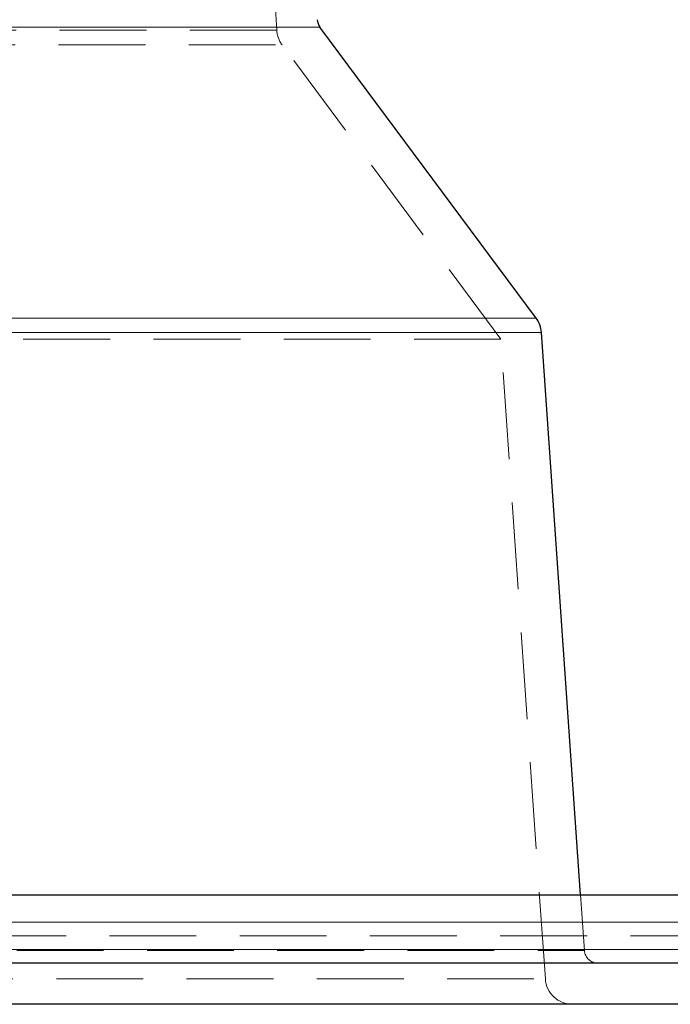
# Model space of a CAD drawing. Units: millimetres. Extents: x 10 to 593, y 4 to 410.
# Drawn here: x 375 to 384, y 252 to 267 of the extents above; entities that cross this region are included whole.
import ezdxf

# ---------------------------------------------------------------- set-up
doc = ezdxf.new("R2010")
doc.units = ezdxf.units.MM
doc.linetypes.add('HIDDEN', pattern=[1.905, 1.27, -0.635])
doc.styles.add('SLDTEXTSTYLE4', font='ARIAL.TTF', dxfattribs={"width": 0.948})
doc.dimstyles.new('SLDDIMSTYLE0', dxfattribs={"dimtxt": 3.081982, "dimasz": 3.081982, "dimexe": 0, "dimexo": 0.0625, "dimgap": 0.770496, "dimtad": 1, "dimlfac": 5, "dimrnd": 1e-09, "dimzin": 12, "dimdsep": 46, "dimtxsty": 'SLDTEXTSTYLE4', "dimsah": 1, "dimcen": 0.09, "dimadec": 0, "dimazin": 3, "dimtfac": 1, "dimtofl": 0, "dimtmove": 0, "dimatfit": 3, "dimfxl": 1, "dimfrac": 2, "dimtolj": 1, "dimtzin": 12, "dimarcsym": 0})
doc.dimstyles.new('SLDDIMSTYLE2', dxfattribs={"dimtxt": 3.081982, "dimasz": 3.081982, "dimexe": 0, "dimexo": 0.0625, "dimgap": 0.770496, "dimtad": 1, "dimlfac": 5, "dimrnd": 1e-09, "dimzin": 12, "dimdsep": 46, "dimtxsty": 'SLDTEXTSTYLE4', "dimsah": 1, "dimcen": 0.09, "dimadec": 0, "dimazin": 3, "dimtfac": 1, "dimtmove": 0, "dimatfit": 0, "dimfxl": 1, "dimfrac": 2, "dimtolj": 1, "dimtzin": 12, "dimarcsym": 0})

# ---------------------------------------------------------------- blocks, each defined once
blk = doc.blocks.new('*D25')
at = {"color": 7, "linetype": 'Continuous', "lineweight": 0, "true_color": 0xffffff}
for p, q in [((377.302, 277.949), (418.002, 277.949)), ((417.011, 277.949), (417.011, 252.349)), ((412.002, 252.349), (418.002, 252.349))]:
    blk.add_line(p, q, dxfattribs=at)
for points in [[(417.011, 277.949), (416.537, 274.867), (417.485, 274.867)], [(417.011, 252.349), (417.485, 255.431), (416.537, 255.431)]]:
    blk.add_solid(points, dxfattribs=at)
at = {"color": 7, "linetype": 'Continuous', "lineweight": 0, "true_color": 0xffffff, "insert": (412.919, 261.623), "char_height": 3.175, "attachment_point": 1, "rotation": 90, "style": 'SLDTEXTSTYLE4'}
blk.add_mtext('128', dxfattribs=at)
blk = doc.blocks.new('*D26')
at = {"color": 7, "linetype": 'Continuous', "lineweight": 0, "true_color": 0xffffff}
for p, q in [((403.924, 277.949), (403.924, 283.876)), ((377.302, 277.949), (404.915, 277.949)), ((403.924, 277.949), (403.924, 271.949)), ((379.302, 271.949), (404.915, 271.949)), ((403.924, 271.949), (403.924, 266.022))]:
    blk.add_line(p, q, dxfattribs=at)
for points in [[(403.924, 277.949), (404.399, 281.031), (403.45, 281.031)], [(403.924, 271.949), (403.45, 268.867), (404.399, 268.867)]]:
    blk.add_solid(points, dxfattribs=at)
at = {"color": 7, "linetype": 'Continuous', "lineweight": 0, "true_color": 0xffffff, "insert": (399.832, 272.597), "char_height": 3.175, "attachment_point": 1, "rotation": 90, "style": 'SLDTEXTSTYLE4'}
blk.add_mtext('30', dxfattribs=at)

msp = doc.modelspace()

# ---------------------------------------------------------------- linework, layer by layer
at = {"color": 7, "linetype": 'HIDDEN', "lineweight": 0}
for p, q in [((378.408101, 266.596427), (378.122953, 271.348917)), ((378.40589, 266.596427), (268.616733, 266.596427)), ((323.511311, 266.644019), (379.039005, 266.644019)), ((268.536285, 266.381787), (378.486338, 266.381787)), ((381.685856, 262.07662), (378.486338, 266.381787)), ((382.20236, 262.387514), (264.820263, 262.387514)), ((264.742276, 262.176676), (382.280347, 262.176676)), ((381.685856, 262.07662), (373.589268, 262.07662)), ((382.336673, 252.721158), (381.685856, 262.07662)), ((382.909331, 253.135038), (382.852712, 253.948917)), ((242.411313, 253.548917), (403.211311, 253.548917)), ((242.411313, 253.548917), (407.611314, 253.548917)), ((242.61131, 253.348917), (407.41131, 253.348917)), ((403.211311, 253.148917), (242.411313, 253.148917)), ((407.611314, 253.148917), (242.411313, 253.148917)), ((264.11548, 253.135038), (382.907143, 253.135038)), ((264.694712, 252.721158), (382.327911, 252.721158))]:
    msp.add_line(p, q, dxfattribs=at)
at = {"color": 7, "linetype": 'Continuous', "lineweight": 0}
for p, q in [((379.039005, 266.644019), (267.983618, 266.644019)), ((374.389109, 262.387514), (382.20236, 262.387514)), ((382.280347, 262.176676), (374.456629, 262.176676)), ((407.611314, 253.548917), (242.411313, 253.548917)), ((242.411313, 253.148917), (407.611314, 253.148917))]:
    msp.add_line(p, q, dxfattribs=at)
at = {"color": 7, "linetype": 'Continuous', "lineweight": 30}
for p, q in [((382.20236, 262.387514), (379.039005, 266.644019)), ((382.852712, 253.948917), (382.280347, 262.176676)), ((242.411313, 253.948917), (407.611314, 253.948917)), ((411.011311, 252.948917), (236.011311, 252.948917)), ((411.011311, 252.348917), (236.011311, 252.348917))]:
    msp.add_line(p, q, dxfattribs=at)
for centre, radius, start, end in [((379.199527, 266.763316), 0.2, 183.4336304, 216.6190604), ((381.881311, 262.148917), 0.4, 3.9793825, 36.6190604)]:
    msp.add_arc(centre, radius, start, end, dxfattribs=at)
at = {"color": 7, "linetype": 'HIDDEN', "lineweight": 0}
for centre, radius, start, end in [((378.807383, 266.620384), 0.4, 183.4336304, 216.6190604), ((383.108848, 253.148917), 0.2, 183.9793825, 270), ((382.735708, 252.748917), 0.4, 183.9793825, 270)]:
    msp.add_arc(centre, radius, start, end, dxfattribs=at)

# ---------------------------------------------------------------- dimensions: what is measured, and where the dimension line sits
at = {"color": 7, "linetype": 'Continuous', "lineweight": 0, "true_color": 0xffffff}
for base, p2, dimstyle, picture, middle in [((403.924353, 271.948917), (378.311311, 271.948917), 'SLDDIMSTYLE2', '*D26', (403.924353, 274.948917)), ((417.011311, 252.348917), (411.011311, 252.348917), 'SLDDIMSTYLE0', '*D25', (417.011311, 265.148917))]:
    dim = msp.add_linear_dim(base=base, p1=(376.311311, 277.948917), p2=p2, angle=90, dimstyle=dimstyle, dxfattribs=at)
    dim.commit()
    dim.dimension.update_dxf_attribs({"geometry": picture, "text_midpoint": middle, "dimtype": 160})

doc.saveas('drawing.dxf')
